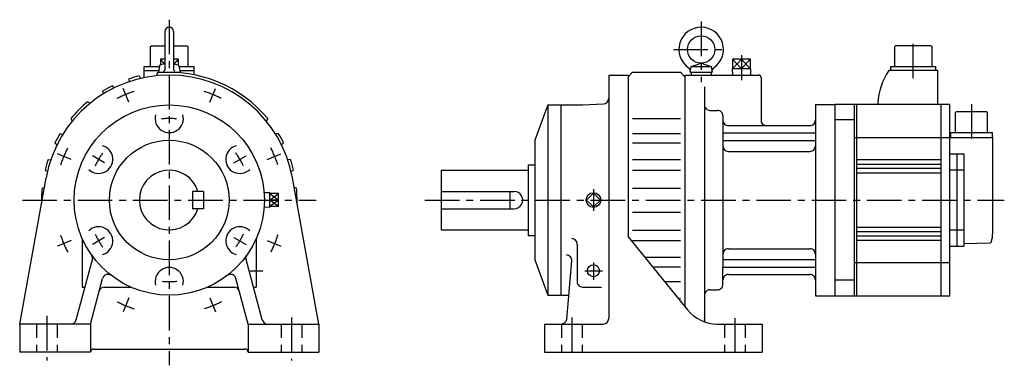
# Model space of a CAD drawing. Extents: x -138 to 768, y -152 to 166.
import ezdxf

# ---------------------------------------------------------------- set-up
doc = ezdxf.new("R2010")
doc.units = 0
doc.linetypes.add('CENTER', pattern=[50.8, 31.75, -6.35, 6.35, -6.35])
doc.linetypes.add('DASHED', pattern=[19.05, 12.7, -6.35])
doc.layers.add('LY_1', color=7, linetype='CONTINUOUS')

msp = doc.modelspace()

# ---------------------------------------------------------------- linework, layer by layer
at = {"layer": 'LY_1', "color": 7, "linetype": 'CENTER'}
for p, q in [((0, 165.917664), (0, -152.000132)), ((488.999996, 164.242404), (488.999996, 108.429401)), ((684.001956, 112.064286), (684.002611, 149.354826)), ((463.514423, 138.499911), (513.942509, 138.499911)), ((-4.405717, 125.17039), (-8.071002, 129.649985)), ((8.071169, 129.649924), (4.405919, 125.170372)), ((525.999997, 133.387362), (525.999997, 110.322752)), ((-37.292491, 90.030051), (-42.523147, 102.657975)), ((37.291167, 90.030746), (42.521767, 102.658528)), ((737.501538, 88.240536), (737.500953, 54.938586)), ((-90.030758, 37.291065), (-102.658681, 42.521723)), ((-59.496859, 34.350379), (-70.592545, 40.756477)), ((59.496839, 34.3505), (70.592592, 40.756635)), ((90.030259, 37.292416), (102.658112, 42.523042)), ((390, 10), (390, -10)), ((-134.999924, 0), (135, 0)), ((235, 0), (767.690261, 0)), ((-59.496822, -34.35051), (-70.592575, -40.756645)), ((59.496925, -34.350724), (70.592611, -40.756822)), ((-90.030129, -37.29267), (-102.658053, -42.523325)), ((90.030848, -37.291179), (102.658771, -42.521837)), ((390, -57.329865), (390, -73.324127)), ((74.28894, -65.000153), (85.927925, -65.000153)), ((382.049427, -65.000153), (398.248711, -65.000153)), ((-37.291006, -90.030889), (-42.521635, -102.658742)), ((37.292614, -90.030287), (42.523269, -102.658209)), ((-112.499924, -106.504049), (-112.499924, -147.657938)), ((112.5, -108.086843), (112.5, -147.657938)), ((370, -108.012075), (370, -146.033182)), ((519.999981, -108.547506), (519.999981, -146.033182))]:
    msp.add_line(p, q, dxfattribs=at)
at = {"layer": 'LY_1', "color": 251, "linetype": 'CONTINUOUS'}
for p, q in [((-3.999939, 154.999847), (-3.999939, 119.899902)), ((4.000015, 154.999847), (4.000015, 119.899902)), ((-17.40003, 140.99998), (-16.40003, 142.00001)), ((-17.40003, 141), (-17.40003, 123)), ((-16.40003, 142), (-3.999939, 142)), ((4.000015, 142), (16.3999, 142)), ((16.3999, 142.00001), (17.3999, 141.00001)), ((17.3999, 123), (17.3999, 141)), ((666.602464, 140.999041), (666.602148, 122.999041)), ((667.602482, 141.999024), (666.602464, 140.999041)), ((700.402472, 141.998448), (667.602482, 141.999024)), ((701.402484, 140.99847), (700.402502, 141.998488)), ((701.402138, 122.99843), (701.402454, 140.99843)), ((-8.070999, 129.649872), (-8.070999, 124.458539)), ((-3.999939, 129.649869), (-8.070999, 129.649869)), ((8.071121, 129.649869), (4.000015, 129.649869)), ((8.071121, 129.649871), (8.071121, 124.458527)), ((534.071066, 129.650004), (517.928927, 129.650004)), ((517.928927, 129.650004), (517.928927, 120.650004)), ((525.999997, 129.650003), (525.999997, 120.650004)), ((534.071066, 129.650004), (534.071066, 120.650004)), ((-23, 123), (-9.030132, 123)), ((-23, 112.676528), (-23, 123)), ((-23, 119.20001), (-9.700173, 119.20001)), ((-8.940499, 123.508333), (-9.99994, 117.499948)), ((-3.999992, 125.248829), (-7.986576, 124.478106)), ((4.000064, 125.248835), (7.986685, 124.478106)), ((8.940641, 123.508342), (10.000082, 117.499957)), ((9.030276, 123), (23, 123)), ((9.700317, 119.20001), (23, 119.20001)), ((23, 115.22695), (23, 123)), ((479.000007, 117.5), (479.942879, 122.847293)), ((479.942879, 122.847293), (488.999996, 126.000008)), ((479.942915, 122.847305), (498.05713, 122.847305)), ((488.999996, 126.000008), (498.05713, 122.847305)), ((498.05713, 122.847305), (499.000005, 117.500001)), ((534.507561, 120.650004), (517.492433, 120.650004)), ((517.492434, 120.650004), (517.677124, 114.739914)), ((534.50756, 120.650004), (534.330998, 115.000004)), ((706.502082, 119.197601), (661.502202, 119.198391)), ((663.502112, 119.199106), (663.502178, 122.999096)), ((663.502178, 122.999096), (704.502148, 122.998376)), ((704.502148, 122.998376), (704.502082, 119.198386)), ((706.501534, 87.998321), (706.502082, 119.198351)), ((-37.163986, 111.467732), (-36.948282, 108.902819)), ((-27.550315, 114.224989), (-26.373745, 111.934918)), ((-10.999458, 116.98416), (-11.748166, 114.398338)), ((-10, 117.5), (10, 117.5)), ((-9.199982, 117.5), (-9.199982, 117.139273)), ((9.200058, 117.5), (9.200058, 117.139273)), ((403.999996, 115), (422.000008, 115)), ((403.999996, 115), (403.999996, -109.000082)), ((422.000008, 115), (422.000008, -33.731689)), ((422.00001, 113.499995), (426.000017, 117.499986)), ((426.000023, 117.5), (470.000019, 117.5)), ((470.000082, 117.50008), (474.000095, 113.500067)), ((473.999996, 115.000005), (541.999999, 115.000005)), ((473.999996, 115.000002), (473.999996, -97.946617)), ((478.999996, 117.500004), (499.002599, 117.500004)), ((479.799996, 117.500004), (479.799996, 115.000004)), ((497.634163, 115.000002), (500.999985, 115.000002)), ((497.634182, 115.000004), (501.000004, 115.000004)), ((497.634182, 115.000004), (501.000004, 115.000004)), ((497.69579, 115.000003), (501.000005, 115.000003)), ((498.199997, 117.500004), (498.199997, 115.000004)), ((544.014873, 112.99143), (544.014873, 73.392479)), ((-61.284747, 100.251549), (-60.497627, 97.801006)), ((-52.539546, 105.09958), (-50.878088, 103.133005)), ((491.999989, 104.225401), (491.999989, -111.98867)), ((491.999989, 104.225401), (491.999989, -111.98867)), ((491.999989, 104.225399), (491.999989, -111.988668)), ((-74.941058, 90.500155), (-72.582555, 89.200769)), ((348.000036, 87.499872), (336.000049, 54.999876)), ((347.999992, 87.5), (379.999943, 87.5)), ((347.999992, 87.5), (347.999992, -87.500143)), ((360, 87.5), (360, -87.500143)), ((379.999973, 87.500354), (399.261679, 88.509817)), ((496.99999, 82.500001), (503.999998, 82.500001)), ((593.999996, 87.999998), (611.999989, 87.999998)), ((593.999996, 87.999998), (593.999996, -88.000002)), ((611.999989, 87.999998), (611.999989, -88.000002)), ((717.501534, 87.998147), (612.001534, 88)), ((629.998443, -88.000316), (630.001534, 87.999684)), ((631.998443, -88.000351), (632.001534, 87.999649)), ((651.501551, 88.999216), (651.501564, 87.999286)), ((709.498443, -88.001712), (709.501534, 87.998288)), ((717.498443, -88.001853), (717.501534, 87.998147)), ((722.701382, 80.498056), (723.7014, 81.498039)), ((723.70138, 81.498019), (751.30141, 81.497534)), ((752.301422, 80.497536), (751.30144, 81.497554)), ((-90.495959, 74.943594), (-89.197421, 72.586628)), ((90.497979, 74.942405), (89.199017, 72.58467)), ((426.000004, 74.942169), (470.000019, 74.942169)), ((508.999996, 77.499998), (508.999996, 61.871843)), ((508.999997, 77.5), (508.999997, 61.871845)), ((508.999997, 77.499999), (508.999997, 61.871844)), ((508.999997, 77.499999), (508.999997, 61.871844)), ((508.999998, 77.499999), (508.999998, 64.153889)), ((630.001285, 73.805684), (612.001285, 73.806)), ((722.701061, 62.198036), (722.701382, 80.498056)), ((752.301071, 62.197516), (752.301392, 80.497516)), ((508.999998, 64.153889), (508.999998, -61.871843)), ((513.999997, 68.499999), (588.999998, 68.499999)), ((-100.250198, 61.288), (-97.799076, 60.500688)), ((100.250693, 61.286723), (97.799862, 60.499505)), ((336.000004, 54.999845), (336.000004, -55)), ((426.000004, 61.286743), (470.000019, 61.286743)), ((508.999996, 61.871843), (593.999996, 61.871843)), ((508.999996, 54.800775), (508.999996, -54.800777)), ((508.999996, 54.800775), (593.999996, 54.800775)), ((508.999997, 54.800777), (508.999997, -54.800779)), ((508.999997, 54.800776), (508.999997, -54.800778)), ((508.999997, 54.800776), (508.999997, -54.800778)), ((630.000998, 57.499684), (757.000998, 57.497454)), ((718.450978, 57.498131), (718.451061, 62.198111)), ((718.451061, 62.198111), (756.551071, 62.197442)), ((756.551071, 62.197442), (756.550988, 57.497462)), ((756.999462, -30.002546), (757.000998, 57.497454)), ((-105.098254, 52.541025), (-103.13212, 50.879932)), ((105.098805, 52.540333), (103.132511, 50.879105)), ((426.000004, 52.540345), (470.000019, 52.540345)), ((-111.467642, 37.165737), (-108.902235, 36.949987)), ((111.46775, 37.164623), (108.902613, 36.948895)), ((426.000004, 37.164702), (470.000019, 37.164702)), ((513.999996, 44.772074), (588.999996, 44.772074)), ((709.500638, 36.998288), (632.000638, 36.999649)), ((717.500735, 42.498147), (730.500735, 42.497919)), ((724.006956, 42.497919), (724.006956, -42.501967)), ((730.500735, 42.497919), (730.500735, -42.502081)), ((-114.223015, 27.554297), (-111.93388, 26.378201)), ((114.223991, 27.552024), (111.934448, 26.375734)), ((250, 27.5), (330, 27.5)), ((250, 27.5), (250, -27.5)), ((330, 32.5), (330, -32.5)), ((330, 32.5), (336.000004, 32.5)), ((426.000004, 27.552004), (470.000019, 27.552004)), ((709.500498, 28.998288), (632.000498, 28.999649)), ((632.000568, 32.999649), (709.500568, 32.998288)), ((730.500471, 27.501379), (717.500471, 27.501607)), ((-137.5, -114.000082), (-113.161682, 20.480084)), ((137.5, -114.000082), (113.161682, 20.480084)), ((632.000428, 24.999649), (709.500428, 24.998288)), ((-116.984415, 11.00148), (-114.760594, 11.645372)), ((116.983864, 10.999431), (114.761054, 11.64303)), ((426.000004, 10.999479), (470.000019, 10.999479)), ((21.500015, 7.999878), (21.500015, -8.000031)), ((31.500015, 7.999878), (21.500015, 7.999878)), ((31.500015, 7.999878), (31.500015, -8.000031)), ((92.49, 6.735937), (87.252823, 6.572276)), ((92.49, -6.735938), (92.49, 6.735938)), ((100.49, 5.949747), (92.49, 5.949747)), ((100.49, 0), (92.49, 0)), ((100.49, -5.949747), (100.49, 5.949747)), ((250, 7.999878), (316.999989, 7.999878)), ((313.000001, 7.999878), (313.000001, -8.000031)), ((389.999847, 6.364046), (383.635876, 0.000074)), ((383.636156, 0.000067), (390.000182, -6.363958)), ((389.99981, -6.36381), (396.363779, 0.000158)), ((396.364076, 0.000142), (390.000117, 6.3641)), ((31.500015, -8.000031), (21.500015, -8.000031)), ((92.49, -6.735937), (87.252823, -6.572276)), ((100.49, -5.949747), (92.49, -5.949747)), ((250, -8.000031), (316.999989, -8.000031)), ((426.000004, -11.000309), (470.000019, -11.000309)), ((631.99955, -25.000351), (709.49955, -25.001712)), ((-79.999924, -35.443726), (-79.999924, -80.000153)), ((80, -35.443726), (80, -80.000153)), ((250, -27.5), (330, -27.5)), ((330, -32.5), (336.000004, -32.5)), ((421.999985, -33.731825), (476.493967, -101.026291)), ((426.000004, -27.55167), (470.000019, -27.55167)), ((631.999409, -33.000351), (709.499409, -33.001712)), ((631.999479, -29.000351), (709.499479, -29.001712)), ((717.499506, -27.505513), (730.499506, -27.505741)), ((375, -40.443726), (375, -75.000153)), ((426.000004, -37.163944), (470.000019, -37.163944)), ((513.999996, -44.772081), (588.999996, -44.772081)), ((631.999339, -37.000351), (709.499339, -37.001712)), ((717.499242, -42.501853), (730.499242, -42.502081)), ((730.499316, -40.036901), (754.85522, -39.186778)), ((437.23093, -52.540464), (470.000019, -52.540464)), ((-85.507011, -110.294205), (-70.633958, -54.787223)), ((85.506997, -110.294179), (70.633953, -54.787195)), ((335.999997, -54.999998), (347.999997, -87.499996)), ((365.399492, -109.435841), (370.071257, -56.037358)), ((444.313278, -61.28644), (470.000019, -61.28644)), ((508.999996, -54.800777), (593.999996, -54.800777)), ((508.999996, -61.871843), (593.999996, -61.871843)), ((508.999996, -77.5), (508.999996, -61.871843)), ((629.998979, -57.500316), (717.498979, -57.501853)), ((-72.500017, -114.000104), (-61.248282, -72.008065)), ((72.500041, -114.000223), (61.248274, -72.008035)), ((513.999996, -68.500004), (588.999996, -68.500004)), ((-79.999924, -80.000153), (-77.389603, -80.000153)), ((-59.55307, -80.000153), (-35.443573, -80.000153)), ((35.443649, -80.000153), (59.553146, -80.000153)), ((77.389832, -80.000153), (80, -80.000153)), ((380, -80.000143), (397.401066, -80.000143)), ((455.370445, -74.94092), (470.000019, -74.94092)), ((629.998693, -73.806316), (611.998693, -73.806)), ((347.999992, -87.500143), (367.31842, -87.500143)), ((467.967873, -90.497446), (470.000019, -90.497446)), ((496.999989, -82.50001), (503.999996, -82.50001)), ((593.999996, -88.000002), (611.999989, -88.000002)), ((611.998443, -88), (717.498443, -88.001853)), ((-137.5, -114.000082), (-137.5, -140.000162)), ((-72.5, -114.000082), (-137.5, -114.000082)), ((-72.5, -114.000082), (-72.5, -140.000162)), ((72.5, -114.000082), (137.5, -114.000082)), ((72.5, -114.000082), (72.5, -140.000162)), ((137.5, -114.000082), (137.5, -140.000162)), ((345, -114.000082), (398.999996, -114.000082)), ((345, -114.000082), (345, -140.000162)), ((503.694153, -114.000082), (544.999943, -114.000082)), ((544.999943, -114.000082), (544.999943, -140.000162)), ((-72.5, -140.000162), (-137.5, -140.000162)), ((-69.499969, -137.000132), (69.500046, -137.000132)), ((72.5, -140.000162), (137.5, -140.000162)), ((345, -140.000162), (544.999943, -140.000162))]:
    msp.add_line(p, q, dxfattribs=at)
at = {"layer": 'LY_1', "color": 7, "linetype": 'CONTINUOUS'}
for p, q in [((517.928927, 120.650004), (525.999996, 129.650004)), ((517.928927, 129.650004), (525.999996, 120.650004)), ((534.071066, 129.650005), (525.999996, 120.650004)), ((525.999996, 129.650004), (534.071066, 120.650003)), ((92.49, 5.949747), (100.49, 0)), ((92.49, 0), (100.49, 5.949747)), ((100.49, 0), (92.49, -5.949747)), ((100.49, -5.949747), (92.49, 0))]:
    msp.add_line(p, q, dxfattribs=at)
at = {"layer": 'LY_1', "color": 7, "linetype": 'DASHED'}
for p, q in [((-121.999969, -114.000082), (-121.999969, -140.000162)), ((-102.999954, -114.000082), (-102.999954, -140.000162)), ((103.000031, -114.000082), (103.000031, -140.000162)), ((122.000046, -114.000082), (122.000046, -140.000162)), ((360.499992, -114.000082), (360.499992, -140.000162)), ((379.499989, -114.000082), (379.499989, -140.000162)), ((510.499973, -114.000082), (510.499973, -140.000162)), ((529.499989, -114.000082), (529.499989, -140.000162))]:
    msp.add_line(p, q, dxfattribs=at)
at = {"layer": 'LY_1', "color": 251, "linetype": 'CONTINUOUS'}
for centre, radius in [((488.999996, 138.500008), 12.5), ((0, 0), 87.5), ((0, 0), 55), ((390, 0), 6.735938), ((390, -65.000153), 5.5)]:
    msp.add_circle(centre, radius, dxfattribs=at)
for centre, radius, start, end in [((0, 154.999847), 4, 0, 179.999964), ((488.999996, 138.500008), 20.5, 304.60665, 235.393317), ((-7.758789, 123.299866), 1.2, 100.941911, 169.999966), ((-5.199966, 119.899902), 1.2, 269.999963, 0), ((5.200043, 119.899902), 1.2, 179.999978, 270.000028), ((7.758865, 123.299866), 1.2, 10.000001, 79.058053), ((475.085487, 118.334774), 4, 347.954189, 55.393343), ((502.914525, 118.334774), 4, 124.606679, 192.045781), ((711.422027, 85.911584), 60, 146.304414, 177.049664), ((0, 0), 115, 10.258393, 169.741607), ((0, 0), 117.5, 103.561159, 108.43887), ((0, 0), 117.5, 39.628372, 95.371741), ((541.999999, 113.000004), 2, 0, 90), ((0, 0), 117.5, 116.561167, 121.438878), ((398.999996, 93.502502), 5, 273.00009, 0), ((0, 0), 117.5, 129.628275, 140.371753), ((496.99999, 87.500013), 5, 179.999995, 269.999997), ((503.999996, 77.499998), 5, 0, 90.000003), ((503.999997, 77.500004), 5, 0, 90.000003), ((503.999997, 77.5), 5, 0, 90.000003), ((503.999997, 77.5), 5, 0, 90.000003), ((503.999997, 77.499999), 5, 0, 90.000003), ((503.999997, 77.499999), 5, 0, 90.000003), ((503.999997, 77.499999), 5, 0, 90.000003), ((503.999997, 77.499999), 5, 0, 90.000003), ((503.999998, 77.499999), 5, 0, 90.000003), ((0, 75), 13, 165.541014, 14.459029), ((513.999996, 73.499998), 5, 179.999991, 270.000001), ((513.999997, 73.499999), 5, 179.999991, 270.000001), ((513.999997, 73.499999), 5, 179.999991, 270.000001), ((549.014874, 73.392479), 5, 179.999991, 258.246599), ((588.999996, 73.499998), 5, 269.999997, 0), ((0, 0), 117.5, 148.56115, 153.438861), ((0, 0), 117.5, 26.561084, 31.438797), ((-64.951859, 37.499999), 13, 225.54106, 74.45885), ((64.951935, 37.499999), 13, 105.541169, 314.458904), ((513.999996, 49.772074), 5, 179.999991, 270.000001), ((589, 49.772076), 5, 269.999997, 0), ((0, 0), 117.5, 161.561158, 166.438869), ((0, 0), 117.5, 13.561172, 18.438903), ((0, 0), 27.5, 16.912124, 343.087544), ((0, 0), 117.5, 174.628266, 181.581881), ((0, 0), 117.5, 358.418184, 5.371741), ((316.999989, 0), 8, 269.999997, 90.000003), ((-64.951859, -37.5), 13, 285.541137, 134.45894), ((64.951935, -37.5), 13, 45.541075, 254.458834), ((370, -40.443726), 5, 0, 89.999982), ((726.951302, -29.995089), 30.048155, 343.618884, 359.985794), ((513.999996, -49.772081), 5, 90.000003, 180.000005), ((588.999996, -49.772081), 5, 0, 90.000003), ((754.820298, -38.187418), 1, 271.999736, 343.618644), ((-75.463486, -53.493042), 5, 345.000035, 35.331428), ((75.463638, -53.493042), 5, 144.668734, 194.999934), ((365.090084, -55.601501), 5, 355.000048, 89.999982), ((0, -75.000153), 13, 345.540978, 194.458983), ((-56.418533, -73.302155), 5, 52.415288, 164.999871), ((56.418762, -73.302155), 5, 15.000146, 127.584724), ((513.999996, -73.500004), 5, 90.000003, 180.000005), ((588.999996, -73.500004), 5, 0, 90.000003), ((-59.55307, -85.000153), 5, 90.000003, 164.999994), ((59.553146, -85.000153), 5, 14.999992, 90.000003), ((380, -75.000153), 5, 179.999978, 270.000028), ((503.999996, -77.5), 5, 269.999997, 0), ((496.999989, -87.50001), 5, 90.000003, 180.000005), ((503.694153, -79.000092), 35, 219.000006, 269.999997), ((-90.336456, -109.000082), 5, 270.000018, 344.999938), ((90.336685, -109.000082), 5, 194.999951, 270.000018), ((360.418339, -109.000082), 5, 269.999997, 354.999997), ((398.999996, -109.000082), 5, 269.999997, 0), ((-69.499969, -140.000162), 3, 89.999982, 179.999964), ((69.500046, -140.000162), 3, 0, 89.999982)]:
    msp.add_arc(centre, radius, start, end, dxfattribs=at)
at = {"layer": 'LY_1', "color": 7, "linetype": 'CENTER'}
for radius, start, end in [(105, 107.946646, 117.234719), (105, 62.946648, 72.234721), (75, 84.950136, 95.413358), (105, 152.94665, 162.234724), (105, 17.946648, 27.234724), (75, 144.950138, 155.413359), (75, 24.95014, 35.413359), (105, 197.946645, 207.234719), (75, 204.950143, 215.413365), (75, 324.95014, 335.413358), (105, 332.946649, 342.234724), (75, 264.950138, 275.41336), (105, 242.94665, 252.234723), (105, 287.946647, 297.234721)]:
    msp.add_arc((0, 0), radius, start, end, dxfattribs=at)

doc.saveas('drawing.dxf')
